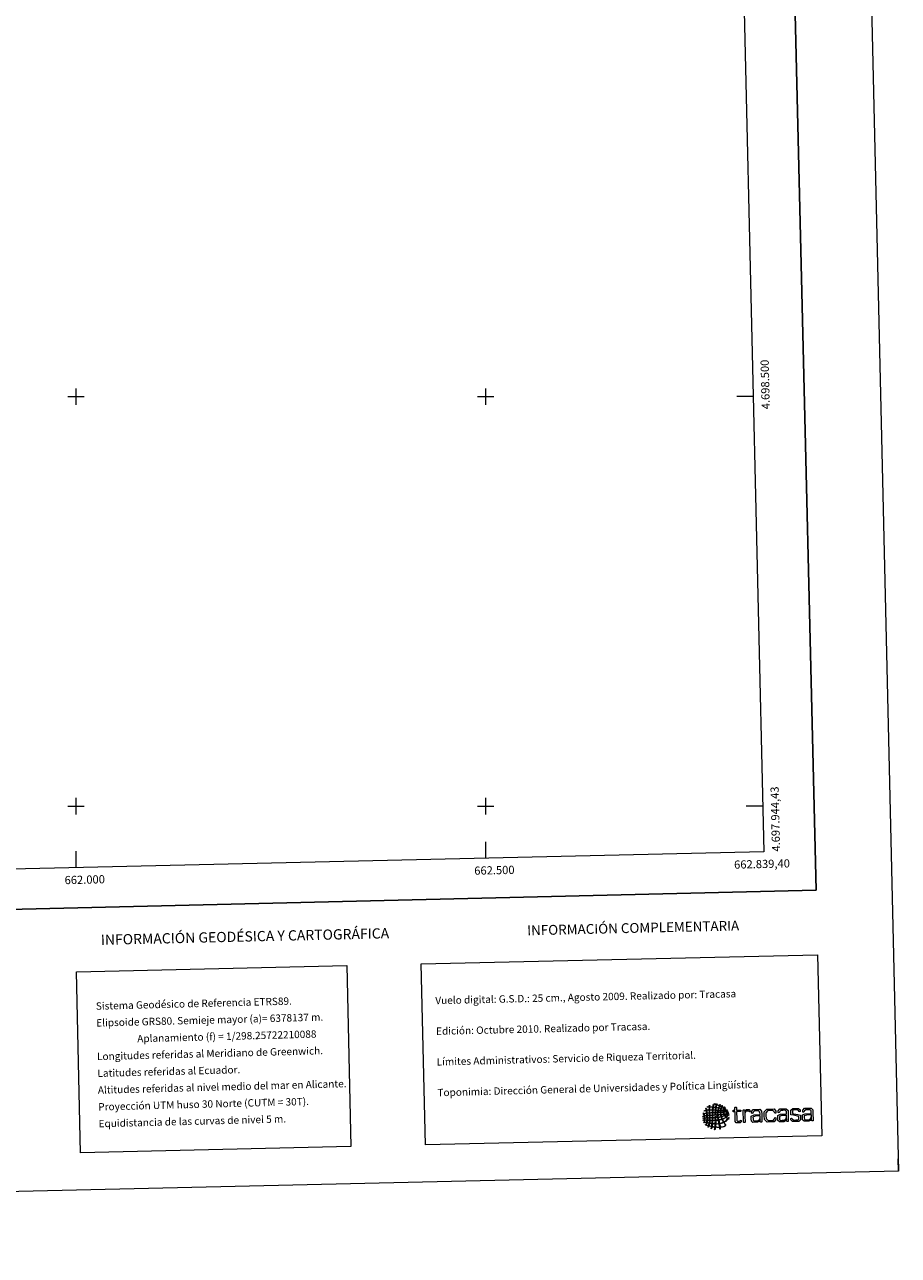
# Model space of a CAD drawing. Units: metres. Extents: x 658481 to 663004, y 4697452 to 4700524.
# Drawn here: x 661937 to 663004, y 4697452 to 4698954 of the extents above; entities that cross this region are included whole.
import ezdxf
from ezdxf.enums import TextEntityAlignment as Align

# ---------------------------------------------------------------- set-up
doc = ezdxf.new("R2010")
doc.units = ezdxf.units.M
doc.header["$MEASUREMENT"] = 0
doc.layers.add('Level 61', color=19, linetype='Continuous', lineweight=0)
doc.layers.add('Level 63', color=7, linetype='Continuous', lineweight=0)
doc.styles.add('Arial', font='ARIAL.TTF', dxfattribs={"height": 0.2})

# ---------------------------------------------------------------- blocks, each defined once
blk = doc.blocks.new('*U149')
at = {"layer": 'Level 63', "color": 1, "linetype": 'Continuous', "lineweight": 0}
for points in [[(662793.06, 4697630.91), (662792.41, 4697631.22), (662791.8, 4697631.57), (662791.07, 4697631.78), (662790.81, 4697631.32), (662790.73, 4697630.68), (662790.58, 4697630.13), (662791.5, 4697629.74), (662792.7, 4697629.5), (662793.75, 4697629.22), (662794.06, 4697629.14), (662794.56, 4697629.12), (662794.61, 4697628.71), (662793.29, 4697629.03), (662791.86, 4697629.58), (662790.59, 4697629.74), (662790.41, 4697629.36), (662790.43, 4697628.77), (662790.43, 4697628.22), (662791.59, 4697627.94), (662793.23, 4697628.26), (662794.43, 4697628.12), (662794.68, 4697628.09), (662795.02, 4697628.14), (662795.09, 4697627.81), (662793.47, 4697627.75), (662792.09, 4697627.95), (662790.44, 4697627.89), (662790.42, 4697627.36), (662790.51, 4697627.07), (662790.47, 4697626.65), (662790.76, 4697626.38), (662791.1, 4697626.59), (662791.45, 4697626.61), (662792.46, 4697626.67), (662793.57, 4697626.69), (662794.53, 4697626.81), (662794.87, 4697626.86), (662795.29, 4697627.15), (662795.57, 4697626.83), (662795.51, 4697626.54), (662795.08, 4697626.53), (662794.86, 4697626.49), (662793.6, 4697626.25), (662791.89, 4697626.33), (662790.61, 4697626.13), (662790.64, 4697625.4), (662790.94, 4697624.96), (662791.04, 4697624.3), (662792.72, 4697624.5), (662794.67, 4697625.33), (662796, 4697625.86), (662796.14, 4697625.41), (662795.46, 4697625.25), (662795.15, 4697625.12), (662794.08, 4697624.65), (662792.62, 4697624.19), (662791.31, 4697623.91), (662791.4, 4697623.34), (662791.66, 4697622.93), (662791.93, 4697622.56), (662793.6, 4697623.15), (662794.89, 4697624.09), (662796.28, 4697624.95), (662796.29, 4697624.52), (662795.81, 4697624.21), (662795.51, 4697624.01), (662795.34, 4697623.9), (662795.1, 4697623.84), (662794.93, 4697623.74), (662794.14, 4697623.25), (662793.12, 4697622.66), (662792.21, 4697622.23), (662792.41, 4697621.57), (662792.87, 4697621.18), (662793.29, 4697620.75), (662794.65, 4697621.42), (662795.46, 4697622.61), (662796.57, 4697623.51), (662796.62, 4697622.68), (662795.78, 4697622.21), (662795.3, 4697621.77), (662794.76, 4697621.29), (662794.26, 4697620.78), (662793.69, 4697620.36), (662794.16, 4697619.71), (662794.87, 4697619.31), (662795.57, 4697618.9), (662796.1, 4697619.24), (662796.34, 4697619.87), (662796.64, 4697620.43), (662797.18, 4697619.87), (662796.33, 4697619.16), (662796.23, 4697618.59), (662796.35, 4697618.38), (662796.7, 4697618.41), (662796.57, 4697617.93), (662796.3, 4697617.74), (662796.17, 4697618.15), (662795.85, 4697618.12), (662795.15, 4697617.48), (662794.64, 4697616.68), (662793.92, 4697616.04), (662793.04, 4697615.25), (662791.94, 4697614.73), (662790.95, 4697614), (662791.38, 4697613.05), (662792.05, 4697612.22), (662792.65, 4697611.35), (662792.81, 4697611.12), (662793.23, 4697610.77), (662792.94, 4697610.44), (662792.54, 4697610.54), (662792.46, 4697610.99), (662792.26, 4697611.28), (662791.71, 4697612.08), (662791.08, 4697613.01), (662790.49, 4697613.86), (662789.04, 4697613.18), (662787.37, 4697612.71), (662785.55, 4697612.37), (662785.66, 4697611.24), (662786.04, 4697609.79), (662786.17, 4697608.45), (662788.91, 4697608.63), (662790.52, 4697609.05), (662792.49, 4697610.17), (662792.5, 4697609.8), (662791.89, 4697609.45), (662791.65, 4697609.1), (662790.01, 4697608.58), (662788.41, 4697608.01), (662786.31, 4697607.92), (662786.18, 4697607.66), (662786.28, 4697607.15), (662786.27, 4697606.68), (662786.27, 4697606.25), (662786.45, 4697605.68), (662785.83, 4697605.81), (662785.85, 4697606.53), (662785.69, 4697607.05), (662785.72, 4697607.78), (662783.99, 4697607.87), (662782.07, 4697607.77), (662780.47, 4697607.99), (662780.16, 4697607.34), (662780.24, 4697606.31), (662779.93, 4697605.55), (662779.84, 4697605.31), (662779.83, 4697604.95), (662779.42, 4697605.07), (662779.59, 4697606.05), (662779.77, 4697607.01), (662779.95, 4697607.98), (662778.8, 4697608.26), (662777.47, 4697608.33), (662776.32, 4697608.61), (662775.94, 4697607.8), (662775.83, 4697606.73), (662775.4, 4697605.97), (662775.29, 4697606.06), (662775.14, 4697606.11), (662775, 4697606.16), (662775.22, 4697607.02), (662775.52, 4697607.8), (662775.73, 4697608.67), (662774.67, 4697609.01), (662773.49, 4697609.24), (662772.37, 4697609.5), (662772.06, 4697609.1), (662771.92, 4697608.18), (662771.54, 4697608.04), (662771.07, 4697608.46), (662771.96, 4697608.99), (662771.91, 4697609.63), (662770.88, 4697610.01), (662769.8, 4697610.34), (662768.73, 4697610.67), (662768.63, 4697610.87), (662768.49, 4697611.05), (662768.32, 4697611.18), (662768.42, 4697611.38), (662768.61, 4697611.14), (662768.78, 4697611.19), (662769.11, 4697611.84), (662769.31, 4697612.62), (662769.52, 4697613.38), (662768.65, 4697613.94), (662766.92, 4697613.62), (662766.41, 4697614.55), (662766.71, 4697615.1), (662766.87, 4697615.78), (662766.88, 4697616.6), (662766.51, 4697616.81), (662765.61, 4697616.46), (662765.56, 4697617.03), (662765.79, 4697617.09), (662766.63, 4697616.97), (662766.87, 4697617.06), (662767.16, 4697617.53), (662767, 4697618.22), (662767.03, 4697619.02), (662766.51, 4697619.23), (662765.62, 4697618.67), (662765.19, 4697618.98), (662765.33, 4697619.53), (662766.46, 4697619.3), (662767.02, 4697619.55), (662766.92, 4697620.23), (662766.96, 4697620.82), (662766.77, 4697621.52), (662766.08, 4697621.53), (662765.52, 4697621.09), (662765.01, 4697621.15), (662764.99, 4697621.53), (662765.51, 4697621.54), (662765.79, 4697621.62), (662766.12, 4697621.72), (662766.44, 4697621.78), (662766.7, 4697621.91), (662766.62, 4697622.7), (662766.37, 4697623.31), (662766.25, 4697624.06), (662765.99, 4697624.22), (662765.65, 4697623.83), (662765.4, 4697623.98), (662765.38, 4697624.38), (662765.89, 4697624.28), (662766.05, 4697624.51), (662766.09, 4697624.95), (662765.66, 4697625.2), (662765.83, 4697625.56), (662766.11, 4697625.36), (662766.06, 4697624.82), (662766.31, 4697624.59), (662767.47, 4697624.8), (662768.58, 4697625.06), (662769.7, 4697625.32), (662769.59, 4697626.51), (662769.5, 4697627.32), (662769.24, 4697628.33), (662768.31, 4697628.21), (662767.61, 4697627.87), (662766.77, 4697627.68), (662767.12, 4697628.49), (662768.52, 4697628.3), (662769.23, 4697628.79), (662769.13, 4697629.02), (662769.09, 4697629.42), (662769.01, 4697629.83), (662768.88, 4697630.48), (662768.56, 4697631.04), (662769.17, 4697631.33), (662769.39, 4697630.43), (662769.42, 4697629.72), (662769.62, 4697628.79), (662770.67, 4697628.97), (662771.7, 4697629.15), (662772.89, 4697629.2), (662772.79, 4697630.18), (662772.99, 4697631.68), (662772.87, 4697632.67), (662772.07, 4697632.89), (662770.95, 4697632.46), (662770.38, 4697632.61), (662770.76, 4697633.17), (662772.01, 4697632.9), (662772.87, 4697633), (662773.09, 4697633.56), (662772.89, 4697634.52), (662773.42, 4697634.78), (662773.66, 4697634.35), (662773.36, 4697633.7), (662773.39, 4697633.07), (662774.66, 4697632.99), (662775.89, 4697632.87), (662777.2, 4697632.84), (662777.44, 4697634.07), (662777.59, 4697635.37), (662778.04, 4697636.4), (662778.63, 4697636.41), (662778.28, 4697635.28), (662777.97, 4697634.09), (662777.79, 4697632.78), (662778.65, 4697632.53), (662779.71, 4697632.51), (662780.62, 4697632.33), (662780.83, 4697632.43), (662780.81, 4697632.74), (662780.81, 4697633.05), (662781.03, 4697633.91), (662781.27, 4697634.75), (662781.47, 4697635.63), (662780.97, 4697635.76), (662780.48, 4697635.98), (662780.02, 4697636.12), (662779.55, 4697636.26), (662779.03, 4697636.2), (662778.7, 4697636.55), (662779.55, 4697636.82), (662781, 4697635.79), (662781.53, 4697635.96), (662781.97, 4697636.09), (662781.6, 4697636.66), (662782.3, 4697636.63), (662782.46, 4697636.35), (662782.14, 4697636.08), (662782.05, 4697635.83), (662783.06, 4697635.25), (662784.33, 4697634.97), (662785.43, 4697634.47), (662785.81, 4697634.78), (662785.87, 4697635.71), (662786.32, 4697635.74), (662786.3, 4697635.18), (662786, 4697634.89), (662785.83, 4697634.48), (662786.29, 4697633.91), (662787.2, 4697633.82), (662787.88, 4697633.48), (662788.38, 4697633.67), (662788.24, 4697634.47), (662788.7, 4697634.68), (662789.05, 4697634.25), (662788.39, 4697633.87), (662788.4, 4697633.36), (662788.65, 4697633.01), (662789.15, 4697632.9), (662789.54, 4697632.72), (662789.93, 4697632.55), (662790.35, 4697632.38), (662790.73, 4697632.23), (662791.1, 4697632.24), (662790.97, 4697633), (662791.31, 4697632.84), (662791.59, 4697632.62), (662791.12, 4697632.43), (662791.19, 4697632.04), (662791.39, 4697631.86), (662791.79, 4697631.77), (662792.12, 4697631.6), (662792.57, 4697631.39), (662793.15, 4697631.09), (662793.06, 4697630.91)], [(662769.78, 4697624.93), (662768.55, 4697624.82), (662767.58, 4697624.47), (662766.45, 4697624.26), (662766.48, 4697623.37), (662766.82, 4697622.82), (662766.9, 4697621.98), (662767.99, 4697622.12), (662769.02, 4697622.29), (662770.03, 4697622.5), (662769.91, 4697623.41), (662769.9, 4697624.04), (662769.78, 4697624.93)], [(662772.9, 4697628.8), (662771.65, 4697628.77), (662770.75, 4697628.69), (662769.7, 4697628.41), (662769.83, 4697627.43), (662769.91, 4697626.21), (662770.16, 4697625.33), (662771.16, 4697625.52), (662772.17, 4697625.59), (662773.03, 4697625.72), (662773.06, 4697626.79), (662772.91, 4697627.98), (662772.9, 4697628.8)], [(662772.98, 4697625.39), (662772.03, 4697625.24), (662770.92, 4697625.23), (662770.1, 4697624.93), (662770.29, 4697624.2), (662770.25, 4697623.43), (662770.36, 4697622.51), (662771.31, 4697622.54), (662772.11, 4697622.72), (662773.1, 4697622.7), (662773.19, 4697623.47), (662773.22, 4697624.74), (662772.98, 4697625.39)], [(662777.15, 4697632.51), (662775.89, 4697632.59), (662774.64, 4697632.73), (662773.46, 4697632.68), (662773.42, 4697632.68), (662773.39, 4697632.67), (662773.41, 4697632.62), (662773.34, 4697631.51), (662773.27, 4697630.37), (662773.41, 4697629.21), (662774.56, 4697629.24), (662776.03, 4697629.26), (662776.95, 4697629.29), (662776.9, 4697630.44), (662777.18, 4697631.59), (662777.15, 4697632.51)], [(662776.9, 4697628.83), (662775.76, 4697628.85), (662774.42, 4697629), (662773.29, 4697628.81), (662773.36, 4697625.8), (662774.45, 4697625.77), (662775.48, 4697625.98), (662776.77, 4697626.01), (662776.96, 4697626.81), (662776.79, 4697627.95), (662776.9, 4697628.83)], [(662776.78, 4697625.61), (662775.61, 4697625.7), (662774.63, 4697625.53), (662773.44, 4697625.4), (662773.5, 4697624.55), (662773.41, 4697623.53), (662773.56, 4697622.78), (662774.68, 4697622.77), (662775.59, 4697622.94), (662776.71, 4697622.93), (662776.87, 4697623.66), (662776.8, 4697624.91), (662776.78, 4697625.61)], [(662780.25, 4697625.83), (662779.5, 4697625.87), (662778.01, 4697625.77), (662777.18, 4697625.69), (662777.23, 4697624.85), (662776.97, 4697623.86), (662777.17, 4697622.94), (662778.17, 4697623.03), (662779.3, 4697623), (662780.25, 4697623.14), (662780.19, 4697624.09), (662780.24, 4697624.94), (662780.25, 4697625.83)], [(662780.38, 4697628.58), (662779.52, 4697628.74), (662778.21, 4697628.81), (662777.37, 4697628.77), (662777.26, 4697628.02), (662777.18, 4697626.83), (662777.23, 4697626.02), (662778.22, 4697626.15), (662779.16, 4697626.03), (662780.3, 4697626.22), (662780.23, 4697627.1), (662780.35, 4697627.8), (662780.38, 4697628.58)], [(662780.63, 4697632), (662779.72, 4697632.2), (662778.6, 4697632.34), (662777.74, 4697632.39), (662777.57, 4697631.43), (662777.39, 4697630.16), (662777.41, 4697629.23), (662778.39, 4697629.16), (662779.38, 4697629.09), (662780.37, 4697629.04), (662780.47, 4697629.98), (662780.62, 4697631.2), (662780.63, 4697632)], [(662783.07, 4697625.89), (662782.25, 4697625.97), (662781.08, 4697625.98), (662780.65, 4697625.77), (662780.68, 4697624.9), (662780.51, 4697623.89), (662780.71, 4697623.08), (662781.43, 4697623.14), (662782.14, 4697623.2), (662782.94, 4697623.2), (662783.06, 4697624.02), (662782.89, 4697625.12), (662783.07, 4697625.89)], [(662783.35, 4697628.39), (662782.53, 4697628.5), (662781.66, 4697628.55), (662780.78, 4697628.59), (662780.68, 4697628), (662780.73, 4697627.06), (662780.63, 4697626.29), (662781.32, 4697626.15), (662782.27, 4697626.31), (662783.06, 4697626.28), (662783.15, 4697626.95), (662783.34, 4697627.84), (662783.35, 4697628.39)], [(662784.13, 4697631.36), (662783.12, 4697631.54), (662782.21, 4697631.82), (662781.09, 4697631.88), (662780.9, 4697630.96), (662780.9, 4697629.88), (662780.77, 4697629.05), (662781.58, 4697628.88), (662782.5, 4697628.8), (662783.47, 4697628.78), (662783.64, 4697629.69), (662783.97, 4697630.45), (662784.13, 4697631.36)], [(662785.3, 4697634.27), (662784.14, 4697634.74), (662783.26, 4697635.11), (662781.93, 4697635.44), (662781.59, 4697634.46), (662781.31, 4697633.43), (662781.16, 4697632.27), (662782.13, 4697632), (662783.25, 4697631.87), (662784.25, 4697631.62), (662784.58, 4697632.52), (662785.03, 4697633.31), (662785.3, 4697634.27)], [(662786.41, 4697626.03), (662783.46, 4697625.96), (662783.39, 4697625.25), (662783.34, 4697624.28), (662783.39, 4697623.27), (662784.58, 4697623.29), (662785.64, 4697623.43), (662786.73, 4697623.55), (662786.61, 4697624.37), (662786.57, 4697625.25), (662786.41, 4697626.03)], [(662786.56, 4697628.2), (662785.49, 4697628.19), (662784.94, 4697628.37), (662783.8, 4697628.33), (662783.66, 4697627.7), (662783.54, 4697627.05), (662783.52, 4697626.29), (662786.47, 4697626.36), (662786.5, 4697626.97), (662786.62, 4697627.51), (662786.56, 4697628.2)], [(662787.02, 4697630.71), (662786.25, 4697630.89), (662785.26, 4697631.17), (662784.59, 4697631.24), (662784.32, 4697630.44), (662784.03, 4697629.68), (662783.93, 4697628.73), (662784.78, 4697628.6), (662785.7, 4697628.54), (662786.61, 4697628.47), (662786.73, 4697629.24), (662786.93, 4697629.92), (662787.02, 4697630.71)], [(662787.89, 4697633.22), (662787.68, 4697632.43), (662787.34, 4697631.77), (662787.15, 4697630.97), (662786.31, 4697631.13), (662785.58, 4697631.38), (662784.71, 4697631.5), (662784.9, 4697632.48), (662785.35, 4697633.2), (662785.63, 4697634.09), (662786.5, 4697633.92), (662787.16, 4697633.52), (662787.89, 4697633.22)], [(662789.98, 4697627.95), (662789.14, 4697628.04), (662788.05, 4697628.05), (662787.08, 4697628.15), (662786.85, 4697627.67), (662786.99, 4697626.92), (662786.93, 4697626.43), (662788.12, 4697626.33), (662789.18, 4697626.45), (662790.07, 4697626.51), (662790.16, 4697626.87), (662789.92, 4697627.4), (662789.98, 4697627.95)], [(662790.08, 4697626.19), (662789.35, 4697626.08), (662788.03, 4697626.07), (662787, 4697626.04), (662786.89, 4697625.24), (662787.02, 4697624.43), (662787.19, 4697623.63), (662788.45, 4697623.71), (662789.53, 4697623.95), (662790.65, 4697624.17), (662790.45, 4697624.82), (662790.31, 4697625.55), (662790.08, 4697626.19)], [(662790.19, 4697629.86), (662789.37, 4697630.2), (662788.39, 4697630.39), (662787.43, 4697630.58), (662787.28, 4697629.88), (662787.06, 4697629.26), (662787.08, 4697628.41), (662788.04, 4697628.34), (662789, 4697628.27), (662789.97, 4697628.21), (662790.13, 4697628.68), (662790.01, 4697629.41), (662790.19, 4697629.86)], [(662790.73, 4697631.97), (662789.96, 4697632.38), (662789.15, 4697632.77), (662788.22, 4697633.02), (662787.96, 4697632.34), (662787.65, 4697631.68), (662787.55, 4697630.85), (662788.49, 4697630.67), (662789.29, 4697630.35), (662790.26, 4697630.19), (662790.35, 4697630.84), (662790.57, 4697631.38), (662790.73, 4697631.97)], [(662804.29, 4697627), (662802.91, 4697626.97), (662802.15, 4697626.95), (662801.93, 4697627.24), (662801.91, 4697627.77), (662801.91, 4697627.96), (662801.9, 4697628.5), (662802.11, 4697628.78), (662802.87, 4697628.8), (662804.25, 4697628.83), (662804.19, 4697631.45), (662804.17, 4697632.21), (662804.55, 4697632.44), (662805.09, 4697632.45), (662805.31, 4697632.46), (662805.85, 4697632.47), (662806.19, 4697632.26), (662806.21, 4697631.5), (662806.27, 4697628.88), (662810.28, 4697628.97), (662811.04, 4697628.99), (662811.27, 4697628.72), (662811.28, 4697628.18), (662811.28, 4697627.99), (662811.29, 4697627.46), (662811.08, 4697627.16), (662810.32, 4697627.14), (662806.31, 4697627.05), (662806.51, 4697618.5), (662806.56, 4697616.29), (662807.15, 4697615.27), (662808.83, 4697615.31), (662809.87, 4697615.33), (662810.61, 4697615.79), (662811.14, 4697616.46), (662811.2, 4697616.52), (662811.84, 4697616.26), (662811.86, 4697615.47), (662811.88, 4697614.62), (662810.79, 4697613.58), (662808.81, 4697613.53), (662805.88, 4697613.47), (662804.57, 4697615.11), (662804.5, 4697618.24), (662804.29, 4697627)], [(662816.31, 4697626.34), (662816.92, 4697628.44), (662818.2, 4697629.54), (662820.22, 4697629.58), (662821.6, 4697629.61), (662822.4, 4697629.06), (662822.42, 4697628.08), (662822.44, 4697627.33), (662821.95, 4697626.94), (662821.89, 4697627), (662821.43, 4697627.37), (662820.89, 4697627.61), (662820.03, 4697627.59), (662817.35, 4697627.53), (662816.38, 4697624.7), (662816.47, 4697620.84), (662816.6, 4697614.94), (662816.62, 4697614.18), (662816.25, 4697613.96), (662815.72, 4697613.94), (662815.49, 4697613.94), (662814.96, 4697613.93), (662814.57, 4697614.14), (662814.56, 4697614.9), (662814.23, 4697628.97), (662814.23, 4697629.03), (662814.54, 4697629.2), (662814.92, 4697629.21), (662815.61, 4697629.23), (662816.25, 4697628.89), (662816.29, 4697627.25), (662816.31, 4697626.34)], [(662834.83, 4697624.02), (662834.77, 4697626.61), (662833.23, 4697627.99), (662830.51, 4697627.93), (662828.08, 4697627.87), (662826.57, 4697626.61), (662825.78, 4697625.04), (662825.78, 4697625.01), (662824.61, 4697625.11), (662824.59, 4697626.21), (662824.56, 4697627.28), (662826.65, 4697629.73), (662830.63, 4697629.82), (662834.44, 4697629.91), (662836.76, 4697627.75), (662836.85, 4697624.12), (662837.07, 4697614.66), (662837.07, 4697614.6), (662836.76, 4697614.43), (662836.38, 4697614.42), (662835.69, 4697614.4), (662835.08, 4697614.74), (662835.05, 4697616.38), (662835.03, 4697616.95), (662834.94, 4697616.81), (662834.85, 4697616.68), (662834.75, 4697616.55), (662834.59, 4697618.71), (662834.81, 4697619.26), (662834.93, 4697619.85), (662834.91, 4697620.49), (662834.88, 4697621.87), (662834.5, 4697621.85), (662834.24, 4697621.83), (662834.23, 4697623.46), (662834.84, 4697623.48), (662834.83, 4697624.02)], [(662847.9, 4697614.44), (662843.49, 4697614.33), (662840.1, 4697617.61), (662839.99, 4697622.18), (662839.89, 4697626.72), (662843.12, 4697630.11), (662847.54, 4697630.21), (662851.93, 4697630.31), (662854.07, 4697627.55), (662854.1, 4697626.2), (662854.13, 4697625.28), (662852.84, 4697625.06), (662852.77, 4697625.19), (662851.95, 4697627.03), (662850.45, 4697628.45), (662847.58, 4697628.38), (662844.36, 4697628.31), (662841.99, 4697625.73), (662842.07, 4697622.22), (662842.15, 4697618.72), (662844.61, 4697616.19), (662847.86, 4697616.27), (662850.73, 4697616.33), (662852.16, 4697617.82), (662852.89, 4697619.7), (662852.96, 4697619.82), (662854.26, 4697619.66), (662854.28, 4697618.75), (662854.31, 4697617.39), (662852.29, 4697614.54), (662847.9, 4697614.44)], [(662856.48, 4697618.87), (662856.4, 4697622.32), (662859.78, 4697623.85), (662866.51, 4697624.21), (662866.52, 4697622.58), (662866.38, 4697622.57), (662866.28, 4697622.56), (662861.14, 4697622.25), (662858.51, 4697621.28), (662858.56, 4697618.91), (662858.6, 4697617.39), (662859.85, 4697616.45), (662861.91, 4697616.5), (662864.27, 4697616.55), (662866.14, 4697617.72), (662866.87, 4697619.46), (662867.03, 4697617.3), (662865.87, 4697615.77), (662863.97, 4697614.84), (662861.76, 4697614.79), (662858.47, 4697614.71), (662856.54, 4697616.35), (662856.48, 4697618.87)], [(662867.11, 4697624.76), (662867.05, 4697627.35), (662865.51, 4697628.74), (662862.79, 4697628.67), (662860.36, 4697628.62), (662858.85, 4697627.35), (662858.07, 4697625.78), (662858.07, 4697625.75), (662856.89, 4697625.86), (662856.87, 4697626.96), (662856.84, 4697628.03), (662858.93, 4697630.47), (662862.91, 4697630.57), (662866.73, 4697630.65), (662869.05, 4697628.5), (662869.13, 4697624.87), (662869.35, 4697615.4), (662869.35, 4697615.34), (662869.04, 4697615.17), (662868.66, 4697615.17), (662867.96, 4697615.15), (662867.37, 4697615.49), (662867.33, 4697617.13), (662867.31, 4697617.69), (662867.22, 4697617.55), (662867.13, 4697617.42), (662867.03, 4697617.3), (662866.87, 4697619.46), (662867.09, 4697620), (662867.21, 4697620.59), (662867.19, 4697621.23), (662867.16, 4697622.61), (662866.78, 4697622.59), (662866.52, 4697622.58), (662866.51, 4697624.21), (662867.12, 4697624.22), (662867.11, 4697624.76)], [(662878.52, 4697615.14), (662874.51, 4697615.05), (662872.28, 4697616.93), (662872.26, 4697618.06), (662872.24, 4697618.91), (662873.27, 4697619.25), (662873.34, 4697619.19), (662874.38, 4697617.83), (662876.05, 4697616.83), (662878.54, 4697616.88), (662881.03, 4697616.94), (662882.39, 4697617.98), (662882.36, 4697619.49), (662882.32, 4697621.29), (662880.73, 4697621.64), (662877.87, 4697622.17), (662875.53, 4697622.62), (662872.58, 4697623.22), (662872.51, 4697626.25), (662872.45, 4697628.93), (662874.68, 4697630.84), (662878.15, 4697630.92), (662881.81, 4697631), (662883.74, 4697629.32), (662883.77, 4697628.18), (662883.79, 4697627.39), (662882.72, 4697626.98), (662882.66, 4697627.08), (662881.77, 4697628.35), (662880.24, 4697629.24), (662878.19, 4697629.19), (662875.72, 4697629.13), (662874.43, 4697628.06), (662874.46, 4697626.57), (662874.5, 4697624.96), (662875.93, 4697624.56), (662878.72, 4697624.02), (662881.16, 4697623.54), (662884.27, 4697622.95), (662884.34, 4697619.86), (662884.4, 4697617.08), (662882.18, 4697615.23), (662878.52, 4697615.14)], [(662886.81, 4697619.57), (662886.73, 4697623.02), (662890.09, 4697624.55), (662896.84, 4697624.91), (662896.84, 4697623.28), (662896.7, 4697623.27), (662896.6, 4697623.26), (662891.46, 4697622.95), (662888.83, 4697621.98), (662888.89, 4697619.61), (662888.92, 4697618.09), (662890.17, 4697617.15), (662892.22, 4697617.2), (662894.58, 4697617.25), (662896.47, 4697618.42), (662897.19, 4697620.15), (662897.35, 4697618), (662896.18, 4697616.47), (662894.29, 4697615.54), (662892.08, 4697615.49), (662888.79, 4697615.41), (662886.86, 4697617.05), (662886.81, 4697619.57)], [(662897.43, 4697625.46), (662897.37, 4697628.05), (662895.83, 4697629.44), (662893.11, 4697629.37), (662890.68, 4697629.32), (662889.16, 4697628.05), (662888.38, 4697626.48), (662888.38, 4697626.45), (662887.22, 4697626.56), (662887.19, 4697627.66), (662887.17, 4697628.73), (662889.25, 4697631.17), (662893.23, 4697631.27), (662897.05, 4697631.35), (662899.37, 4697629.2), (662899.45, 4697625.57), (662899.67, 4697616.1), (662899.67, 4697616.04), (662899.37, 4697615.87), (662898.99, 4697615.86), (662898.29, 4697615.85), (662897.68, 4697616.18), (662897.64, 4697617.82), (662897.63, 4697618.39), (662897.54, 4697618.25), (662897.44, 4697618.12), (662897.35, 4697618), (662897.19, 4697620.15), (662897.41, 4697620.7), (662897.53, 4697621.29), (662897.51, 4697621.93), (662897.48, 4697623.31), (662897.1, 4697623.29), (662896.84, 4697623.28), (662896.84, 4697624.91), (662897.45, 4697624.92), (662897.43, 4697625.46)], [(662769.98, 4697616.34), (662769.15, 4697616.52), (662768.13, 4697616.51), (662767.21, 4697616.61), (662767.03, 4697615.97), (662766.89, 4697615.29), (662766.8, 4697614.56), (662767.77, 4697614.43), (662768.75, 4697613.97), (662769.63, 4697613.97), (662769.83, 4697614.71), (662769.94, 4697615.65), (662769.98, 4697616.34)], [(662769.85, 4697622.11), (662768.9, 4697621.96), (662767.98, 4697621.78), (662767.04, 4697621.65), (662767.08, 4697620.77), (662767.16, 4697620.27), (662767.28, 4697619.56), (662768.25, 4697619.61), (662769.25, 4697619.63), (662770.16, 4697619.75), (662770.05, 4697620.15), (662770.07, 4697620.62), (662770.06, 4697621.06), (662770.05, 4697621.44), (662770.2, 4697621.97), (662769.85, 4697622.11)], [(662770.1, 4697619.23), (662769.13, 4697619.17), (662767.99, 4697619.27), (662767.23, 4697619.03), (662767.27, 4697618.3), (662767.21, 4697617.57), (662767.27, 4697617), (662768.17, 4697616.96), (662769.24, 4697616.79), (662770.03, 4697616.86), (662770.05, 4697617.49), (662770.17, 4697618.32), (662770.1, 4697619.23)], [(662772.74, 4697612.73), (662771.95, 4697613.03), (662770.94, 4697613.13), (662770.05, 4697613.32), (662769.84, 4697612.5), (662769.49, 4697611.8), (662769.24, 4697611.01), (662770.18, 4697610.76), (662770.78, 4697610.4), (662772.15, 4697610.22), (662772.42, 4697610.98), (662772.55, 4697611.89), (662772.74, 4697612.73)], [(662773.07, 4697616.15), (662772.38, 4697616.31), (662771.39, 4697616.24), (662770.5, 4697616.35), (662770.37, 4697615.61), (662770.27, 4697614.72), (662770.17, 4697613.78), (662771.02, 4697613.59), (662771.83, 4697613.34), (662772.8, 4697613.25), (662772.95, 4697614.31), (662773.05, 4697615), (662773.07, 4697616.15)], [(662773.18, 4697622.31), (662772.37, 4697622.4), (662771.24, 4697622.24), (662770.44, 4697622.12), (662770.41, 4697621.55), (662770.49, 4697620.53), (662770.49, 4697619.76), (662771.24, 4697619.64), (662772.25, 4697619.77), (662773.11, 4697619.75), (662773.34, 4697620.42), (662773.16, 4697621.46), (662773.18, 4697622.31)], [(662773.18, 4697619.23), (662772.44, 4697619.33), (662771.24, 4697619.3), (662770.5, 4697619.17), (662770.52, 4697618.28), (662770.56, 4697617.49), (662770.49, 4697616.81), (662771.25, 4697616.65), (662772.2, 4697616.67), (662773.05, 4697616.6), (662773.32, 4697617.4), (662773.04, 4697618.42), (662773.18, 4697619.23)], [(662773.2, 4697612.74), (662773.03, 4697611.86), (662772.69, 4697610.81), (662772.62, 4697610.04), (662773.66, 4697609.69), (662774.77, 4697609.44), (662775.84, 4697609.26), (662776.03, 4697610.23), (662776.17, 4697611.26), (662776.31, 4697612.28), (662775.27, 4697612.44), (662774.2, 4697612.55), (662773.2, 4697612.74)], [(662776.54, 4697616.1), (662775.37, 4697616.02), (662774.57, 4697616.17), (662773.59, 4697616.16), (662773.42, 4697615.11), (662773.4, 4697614.26), (662773.26, 4697613.13), (662774.29, 4697613.01), (662775.19, 4697612.74), (662776.35, 4697612.75), (662776.43, 4697613.89), (662776.61, 4697614.98), (662776.54, 4697616.1)], [(662776.66, 4697619.38), (662775.65, 4697619.31), (662774.48, 4697619.41), (662773.58, 4697619.24), (662773.65, 4697618.3), (662773.5, 4697617.56), (662773.57, 4697616.61), (662774.48, 4697616.49), (662775.55, 4697616.54), (662776.53, 4697616.49), (662776.72, 4697617.34), (662776.72, 4697618.69), (662776.66, 4697619.38)], [(662776.71, 4697619.91), (662776.81, 4697620.69), (662776.72, 4697621.65), (662776.72, 4697622.53), (662775.91, 4697622.51), (662774.49, 4697622.52), (662773.57, 4697622.39), (662773.55, 4697621.77), (662773.69, 4697620.56), (662773.57, 4697619.83), (662774.47, 4697619.74), (662775.81, 4697619.77), (662776.71, 4697619.91)], [(662780.17, 4697611.98), (662779.13, 4697612.16), (662777.86, 4697612.1), (662776.76, 4697612.23), (662776.65, 4697611.26), (662776.49, 4697610.26), (662776.38, 4697609.14), (662777.5, 4697608.88), (662778.66, 4697608.71), (662779.93, 4697608.57), (662780.14, 4697609.58), (662780.11, 4697610.83), (662780.17, 4697611.98)], [(662780.21, 4697616.19), (662779.29, 4697616.01), (662777.82, 4697616.11), (662777, 4697616.04), (662776.85, 4697614.91), (662776.83, 4697613.71), (662776.82, 4697612.7), (662777.6, 4697612.57), (662779.14, 4697612.37), (662780.23, 4697612.57), (662780.1, 4697613.85), (662780.4, 4697615.05), (662780.21, 4697616.19)], [(662780.26, 4697616.71), (662780.25, 4697617.76), (662780.22, 4697618.45), (662780.2, 4697619.53), (662779.33, 4697619.57), (662778.14, 4697619.36), (662777.05, 4697619.39), (662777.04, 4697618.6), (662776.92, 4697617.55), (662776.99, 4697616.5), (662778.07, 4697616.59), (662779.41, 4697616.42), (662780.26, 4697616.71)], [(662780.2, 4697622.68), (662779.43, 4697622.67), (662778.16, 4697622.62), (662777.18, 4697622.61), (662777.04, 4697621.8), (662777.02, 4697620.87), (662777.04, 4697619.91), (662778.16, 4697619.94), (662779.31, 4697619.94), (662780.26, 4697620.12), (662780.14, 4697621.02), (662780.4, 4697621.89), (662780.2, 4697622.68)], [(662785.58, 4697608.37), (662785.48, 4697609.81), (662785.12, 4697610.93), (662784.9, 4697612.22), (662784.83, 4697612.22), (662784.82, 4697612.27), (662784.76, 4697612.29), (662783.47, 4697612.13), (662782.16, 4697611.99), (662780.7, 4697612), (662780.65, 4697610.79), (662780.51, 4697609.63), (662780.52, 4697608.51), (662782.03, 4697608.35), (662783.76, 4697608.22), (662785.58, 4697608.37)], [(662782.94, 4697622.87), (662782.25, 4697622.77), (662781.49, 4697622.76), (662780.72, 4697622.75), (662780.54, 4697622.14), (662780.75, 4697620.81), (662780.72, 4697620.13), (662781.6, 4697620.16), (662782.4, 4697620.26), (662783.2, 4697620.39), (662783.12, 4697621.21), (662783.04, 4697622.05), (662782.94, 4697622.87)], [(662783.27, 4697619.86), (662782.38, 4697619.78), (662781.43, 4697619.73), (662780.66, 4697619.54), (662780.72, 4697616.72), (662781.64, 4697616.67), (662782.81, 4697616.91), (662783.74, 4697617.05), (662783.62, 4697618.03), (662783.39, 4697618.89), (662783.27, 4697619.86)], [(662783.88, 4697616.53), (662782.68, 4697616.37), (662781.76, 4697616.33), (662780.67, 4697616.13), (662780.69, 4697614.86), (662780.77, 4697613.54), (662780.69, 4697612.52), (662782.05, 4697612.35), (662783.55, 4697612.66), (662784.69, 4697612.75), (662784.58, 4697613.92), (662784.12, 4697615.28), (662783.88, 4697616.53)], [(662786.81, 4697623.16), (662785.68, 4697623.03), (662784.44, 4697623.02), (662783.4, 4697622.81), (662783.55, 4697621.94), (662783.46, 4697621.22), (662783.72, 4697620.46), (662784.99, 4697620.58), (662786.09, 4697620.84), (662787.25, 4697621.07), (662787.17, 4697621.83), (662786.89, 4697622.4), (662786.81, 4697623.16)], [(662788.3, 4697618.2), (662788.02, 4697619.01), (662787.68, 4697619.75), (662787.46, 4697620.61), (662786.38, 4697620.52), (662785.11, 4697620.08), (662783.8, 4697620), (662783.85, 4697618.94), (662784.14, 4697618.13), (662784.32, 4697617.19), (662785.83, 4697617.36), (662787.1, 4697617.74), (662788.3, 4697618.2)], [(662788.5, 4697617.69), (662787.24, 4697617.25), (662785.84, 4697616.94), (662784.47, 4697616.6), (662784.79, 4697615.37), (662785.07, 4697614.1), (662785.4, 4697612.89), (662787.21, 4697613.18), (662788.79, 4697613.68), (662790.16, 4697614.37), (662790.01, 4697614.99), (662789.61, 4697615.47), (662789.33, 4697616), (662789.04, 4697616.56), (662788.88, 4697617.17), (662788.5, 4697617.69)], [(662791.48, 4697622.35), (662791.19, 4697622.77), (662791.08, 4697623.9), (662790.53, 4697623.77), (662789.77, 4697623.59), (662788.25, 4697623.31), (662787.27, 4697623.23), (662787.28, 4697622.42), (662787.49, 4697621.81), (662787.7, 4697621.21), (662789.09, 4697621.46), (662790.29, 4697621.91), (662791.48, 4697622.35)], [(662792.9, 4697620.48), (662792.48, 4697620.95), (662792.09, 4697621.46), (662791.75, 4697622.02), (662790.45, 4697621.59), (662789.19, 4697621.13), (662787.84, 4697620.75), (662788.02, 4697619.85), (662788.33, 4697619.07), (662788.69, 4697618.34), (662790.28, 4697618.88), (662791.73, 4697619.54), (662792.9, 4697620.48)], [(662795.25, 4697618.49), (662794.54, 4697618.97), (662793.92, 4697619.53), (662793.24, 4697620.03), (662791.89, 4697619.21), (662790.49, 4697618.42), (662788.9, 4697617.83), (662789.37, 4697616.66), (662789.93, 4697615.6), (662790.55, 4697614.58), (662792.25, 4697615.35), (662793.77, 4697616.62), (662794.86, 4697617.89), (662795.01, 4697618.06), (662795.28, 4697618.25), (662795.25, 4697618.49)], [(662824.2, 4697618.12), (662824.12, 4697621.58), (662827.49, 4697623.11), (662834.23, 4697623.46), (662834.24, 4697621.83), (662834.1, 4697621.83), (662834, 4697621.82), (662828.87, 4697621.51), (662826.23, 4697620.54), (662826.28, 4697618.17), (662826.32, 4697616.65), (662827.57, 4697615.71), (662829.63, 4697615.76), (662831.99, 4697615.81), (662833.86, 4697616.97), (662834.59, 4697618.71), (662834.75, 4697616.55), (662833.59, 4697615.03), (662831.69, 4697614.09), (662829.48, 4697614.04), (662826.19, 4697613.97), (662824.26, 4697615.6), (662824.2, 4697618.12)]]:
    blk.add_lwpolyline(points, close=True, dxfattribs=at)

msp = doc.modelspace()

# ---------------------------------------------------------------- linework, layer by layer
at = {"layer": 'Level 61', "color": 19, "linetype": 'Continuous', "lineweight": 0}
msp.add_lwpolyline([(659358.2, 4700178.7), (662785.4, 4700257.8), (662839.4, 4697944.4), (659411, 4697865.3), (659358.2, 4700178.7)], close=True, dxfattribs=at)
at = {"layer": 'Level 63', "linetype": 'Continuous', "lineweight": 0}
msp.add_line((663003.7, 4697554.4), (663003.3, 4697569.4), dxfattribs=at)
for points in [[(658549.9, 4697451.6), (658481.4, 4700420.8), (662935.2, 4700523.6), (663003.7, 4697554.4), (658549.9, 4697451.6)], [(662000.4, 4697797.8), (662330.4, 4697805.5), (662335.5, 4697584.4), (662005.5, 4697576.8), (662000.4, 4697797.8)], [(662421.3, 4697807.6), (662905, 4697818.7), (662910.1, 4697597.7), (662426.4, 4697586.6), (662421.3, 4697807.6)]]:
    msp.add_lwpolyline(points, close=True, dxfattribs=at)
at = {"layer": 'Level 63', "linetype": 'Continuous', "lineweight": 30}
msp.add_lwpolyline([(659291.5, 4700226.9), (659349.3, 4697812.6), (662903.2, 4697897.6), (662845.6, 4700308.9), (659291.5, 4700226.9)], dxfattribs=at)
at = {"layer": 'Level 63', "linetype": 'Continuous', "lineweight": 0}
for points in [[(661990, 4698500), (662010, 4698500)], [(662000, 4698490), (662000, 4698510)], [(662490, 4698500), (662510, 4698500)], [(662500, 4698490), (662500, 4698510)], [(662826.4, 4698500), (662806.4, 4698500)], [(661990, 4698000), (662010, 4698000)], [(662000, 4697990), (662000, 4698010)], [(662490, 4698000), (662510, 4698000)], [(662500, 4697990), (662500, 4698010)], [(662838.1, 4698000), (662818.1, 4698000)], [(662500, 4697936.6), (662500, 4697956.6)], [(662000, 4697925.1), (662000, 4697945.1)]]:
    msp.add_lwpolyline(points, dxfattribs=at)

# ---------------------------------------------------------------- block references
at = {"layer": 'Level 63', "color": 1, "linetype": 'Continuous', "lineweight": 0}
msp.add_blockref('*U149', (0, 0), dxfattribs=at)

# ---------------------------------------------------------------- texts
at = {"layer": 'Level 63', "linetype": 'Continuous', "lineweight": 0, "style": 'Arial'}
for s, rotation, p in [('4.698.500', 91.3365, (662836.1, 4698514.7)), ('662.500', 1.3218, (662510.5, 4697926.8)), ('662.000', 1.3218, (662010.5, 4697915.3))]:
    msp.add_text(s, height=10, rotation=rotation, dxfattribs=at).set_placement(p, align=Align.TOP_CENTER)
msp.add_text('4.697.944,43', height=10, rotation=91.3365, dxfattribs=at).set_placement((662849.4, 4697944.4), align=Align.TOP_LEFT)
msp.add_text('662.839,40', height=10, rotation=1.3218, dxfattribs=at).set_placement((662871.2, 4697935.2), align=Align.TOP_RIGHT)
for s, height, p in [('INFORMACIÓN GEODÉSICA Y CARTOGRÁFICA', 12.5, (662206.2, 4697840.9)), ('INFORMACIÓN COMPLEMENTARIA', 12, (662680, 4697851.3))]:
    msp.add_text(s, height=height, rotation=1.3217, dxfattribs=at).set_placement(p, align=Align.MIDDLE_CENTER)
for s, rotation, p in [('Vuelo digital: G.S.D.: 25 cm., Agosto 2009. Realizado por: Tracasa', 1.3217, (662438.5, 4697762.7)), ('Sistema Geodésico de Referencia ETRS89.', 1.5041, (662024.2, 4697755.9)), ('Elipsoide GRS80. Semieje mayor (a)= 6378137 m.', 1.5041, (662024.7, 4697735.4)), ('Edición: Octubre 2010. Realizado por Tracasa.', 1.3217, (662439.4, 4697725.3)), ('                  Aplanamiento (f) = 1/298.25722210088', 1.5041, (662025.2, 4697714.9)), ('Longitudes referidas al Meridiano de Greenwich.', 1.5041, (662025.6, 4697694.4)), ('Límites Administrativos: Servicio de Riqueza Territorial.', 1.5041, (662440.2, 4697687.8)), ('Latitudes referidas al Ecuador.', 1.5041, (662026.1, 4697673.9)), ('Altitudes referidas al nivel medio del mar en Alicante.', 1.5041, (662026.6, 4697653.4)), ('Toponimia: Dirección General de Universidades y Política Lingüística', 1.5041, (662441.1, 4697650.3)), ('Proyección UTM huso 30 Norte (CUTM = 30T).', 1.5041, (662027.1, 4697632.9)), ('Equidistancia de las curvas de nivel 5 m.', 1.5041, (662027.5, 4697612.4))]:
    msp.add_text(s, height=9, rotation=rotation, dxfattribs=at).set_placement(p, align=Align.MIDDLE_LEFT)

doc.saveas('drawing.dxf')
